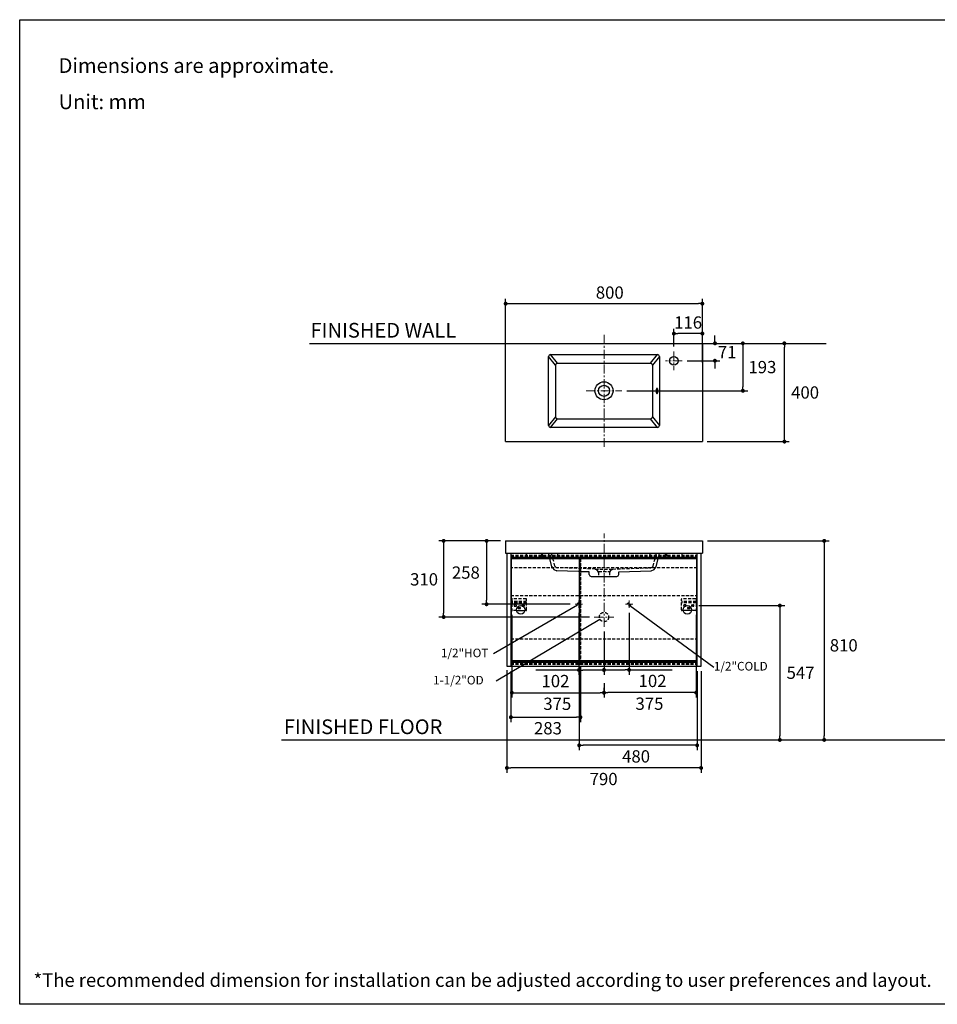
# Model space of a CAD drawing. Units: millimetres. Extents: x 72 to 14364, y -1404 to 2603.
# Drawn here: x 8721 to 12455, y -1404 to 2603 of the extents above; entities that cross this region are included whole.
import ezdxf

# ---------------------------------------------------------------- set-up
doc = ezdxf.new("R2010")
doc.units = ezdxf.units.MM
doc.header["$MEASUREMENT"] = 0
doc.linetypes.add('CENTER', pattern=[2, 1.25, -0.25, 0.25, -0.25])
doc.linetypes.add('HIDDEN', pattern=[0.375, 0.25, -0.125])
doc.layers.add('Centerline', color=4, linetype='CENTER', lineweight=15)
for name, color, linetype in [('Dimensions', 7, 'Continuous'), ('Text', 7, 'Continuous'), ('Wall_Floor', 7, 'Continuous')]:
    doc.layers.add(name, color=color, linetype=linetype)
doc.dimstyles.get("Standard").update_dxf_attribs({"dimscale": 20, "dimtxt": 2.5, "dimasz": 0.8, "dimexe": 1, "dimexo": 1, "dimgap": 1, "dimtad": 2, "dimtih": 1, "dimtoh": 1, "dimdec": 0, "dimzin": 0, "dimdsep": 46, "dimtxsty": 'Standard', "dimblk": 'DOT', "dimcen": 2, "dimclrd": 1, "dimclre": 1, "dimclrt": 1, "dimadec": 0, "dimazin": 0, "dimtfac": 1, "dimtdec": 0, "dimtofl": 0, "dimtmove": 0, "dimatfit": 3, "dimfxl": 1, "dimtolj": 1, "dimtzin": 0, "dimarcsym": 0})

# ---------------------------------------------------------------- blocks, each defined once
blk = doc.blocks.new('_Dot')
at = {"color": 0, "linetype": 'ByBlock', "lineweight": -2}
blk.add_line((-0.5, 0), (-1, 0), dxfattribs=at)
at = {"color": 0, "linetype": 'ByBlock', "const_width": 0.5}
blk.add_lwpolyline([(-0.25, 0, 1), (0.25, 0, 1)], format="xyb", close=True, dxfattribs=at)
blk = doc.blocks.new('*D4')
at = {"layer": 'Dimensions', "color": 1, "lineweight": -2, "transparency": 16777216}
for p, q in [((11519.7, 482.5), (12014.5, 482.5)), ((11994.5, 466.5), (11994.5, -311.5)), ((11570.1, -327.5), (12014.5, -327.5))]:
    blk.add_line(p, q, dxfattribs=at)
at = {"layer": 'Dimensions', "color": 1, "lineweight": -2, "transparency": 16777216, "xscale": 16, "yscale": 16, "zscale": 16}
for p, rotation in [((11994.5, 482.5), 90), ((11994.5, -327.5), 270)]:
    blk.add_blockref('_Dot', p, dxfattribs=dict(at, rotation=rotation))
at = {"layer": 'Dimensions', "color": 1, "transparency": 16777216, "insert": (12074, 57.4), "char_height": 50, "attachment_point": 5}
blk.add_mtext('\\A1;810', dxfattribs=at)
blk = doc.blocks.new('*D5')
at = {"layer": 'Dimensions', "color": 1, "lineweight": -2, "transparency": 16777216}
for p, q in [((11484.6, 219.2), (11834, 219.2)), ((11814, 203.2), (11814, -311.5)), ((11585.1, -327.5), (11834, -327.5))]:
    blk.add_line(p, q, dxfattribs=at)
at = {"layer": 'Dimensions', "color": 1, "lineweight": -2, "transparency": 16777216, "xscale": 16, "yscale": 16, "zscale": 16}
for p, rotation in [((11814, 219.2), 90), ((11814, -327.5), 270)]:
    blk.add_blockref('_Dot', p, dxfattribs=dict(at, rotation=rotation))
at = {"layer": 'Dimensions', "color": 1, "transparency": 16777216, "insert": (11898.3, -54.2), "char_height": 50, "attachment_point": 5}
blk.add_mtext('\\A1;547', dxfattribs=at)
blk = doc.blocks.new('*D6')
at = {"layer": 'Dimensions', "color": 1, "lineweight": -2, "transparency": 16777216}
for p, q in [((10677.4, 482.5), (10600.8, 482.5)), ((10620.8, 466.5), (10620.8, 240.5)), ((10961.4, 224.5), (10600.8, 224.5))]:
    blk.add_line(p, q, dxfattribs=at)
at = {"layer": 'Dimensions', "color": 1, "lineweight": -2, "transparency": 16777216, "xscale": 16, "yscale": 16, "zscale": 16}
for p, rotation in [((10620.8, 482.5), 90), ((10620.8, 224.5), 270)]:
    blk.add_blockref('_Dot', p, dxfattribs=dict(at, rotation=rotation))
at = {"layer": 'Dimensions', "color": 1, "transparency": 16777216, "insert": (10536.5, 353.5), "char_height": 50, "attachment_point": 5}
blk.add_mtext('\\A1;258', dxfattribs=at)
blk = doc.blocks.new('*D7')
at = {"layer": 'Dimensions', "color": 1, "lineweight": -2, "transparency": 16777216}
for p, q in [((10677.4, 482.5), (10426, 482.5)), ((10446, 466.5), (10446, 188.5)), ((11039.1, 172.5), (10426, 172.5))]:
    blk.add_line(p, q, dxfattribs=at)
at = {"layer": 'Dimensions', "color": 1, "lineweight": -2, "transparency": 16777216, "xscale": 16, "yscale": 16, "zscale": 16}
for p, rotation in [((10446, 482.5), 90), ((10446, 172.5), 270)]:
    blk.add_blockref('_Dot', p, dxfattribs=dict(at, rotation=rotation))
at = {"layer": 'Dimensions', "color": 1, "transparency": 16777216, "insert": (10366.5, 325.9), "char_height": 50, "attachment_point": 5}
blk.add_mtext('\\A1;310', dxfattribs=at)
blk = doc.blocks.new('*D12')
at = {"layer": 'Dimensions', "color": 1, "lineweight": -2, "transparency": 16777216}
for p, q in [((11200.6, 189.3), (11200.6, -62.6)), ((11098.6, 113.1), (11098.6, -62.6)), ((11114.6, -42.6), (11184.6, -42.6)), ((11200.6, -42.6), (11375.6, -42.6))]:
    blk.add_line(p, q, dxfattribs=at)
at = {"layer": 'Dimensions', "color": 1, "lineweight": -2, "transparency": 16777216, "xscale": 16, "yscale": 16, "zscale": 16, "rotation": 180}
blk.add_blockref('_Dot', (11098.6, -42.6), dxfattribs=at)
at = {"layer": 'Dimensions', "color": 1, "lineweight": -2, "transparency": 16777216, "xscale": 16, "yscale": 16, "zscale": 16}
blk.add_blockref('_Dot', (11200.6, -42.6), dxfattribs=at)
at = {"layer": 'Dimensions', "color": 1, "transparency": 16777216, "insert": (11296.1, -87.6), "char_height": 50, "attachment_point": 5}
blk.add_mtext('\\A1;102', dxfattribs=at)
blk = doc.blocks.new('*D13')
at = {"layer": 'Dimensions', "color": 1, "lineweight": -2, "transparency": 16777216}
for p, q in [((10996.6, 189.3), (10996.6, -63.1)), ((11098.6, 113.1), (11098.6, -63.1)), ((10996.6, -43.1), (10821.5, -43.1)), ((11082.6, -43.1), (11012.6, -43.1))]:
    blk.add_line(p, q, dxfattribs=at)
at = {"layer": 'Dimensions', "color": 1, "lineweight": -2, "transparency": 16777216, "xscale": 16, "yscale": 16, "zscale": 16, "rotation": 180}
blk.add_blockref('_Dot', (10996.6, -43.1), dxfattribs=at)
at = {"layer": 'Dimensions', "color": 1, "lineweight": -2, "transparency": 16777216, "xscale": 16, "yscale": 16, "zscale": 16}
blk.add_blockref('_Dot', (11098.6, -43.1), dxfattribs=at)
at = {"layer": 'Dimensions', "color": 1, "transparency": 16777216, "insert": (10901, -88.1), "char_height": 50, "attachment_point": 5}
blk.add_mtext('\\A1;102', dxfattribs=at)
blk = doc.blocks.new('*D14')
at = {"layer": 'Dimensions', "color": 1, "lineweight": -2, "transparency": 16777216}
for p, q in [((10703.6, -43.2), (10703.6, -461.6)), ((11493.6, -47.8), (11493.6, -461.6)), ((11477.6, -441.6), (10719.6, -441.6))]:
    blk.add_line(p, q, dxfattribs=at)
at = {"layer": 'Dimensions', "color": 1, "lineweight": -2, "transparency": 16777216, "xscale": 16, "yscale": 16, "zscale": 16, "rotation": 180}
blk.add_blockref('_Dot', (10703.6, -441.6), dxfattribs=at)
at = {"layer": 'Dimensions', "color": 1, "lineweight": -2, "transparency": 16777216, "xscale": 16, "yscale": 16, "zscale": 16}
blk.add_blockref('_Dot', (11493.6, -441.6), dxfattribs=at)
at = {"layer": 'Dimensions', "color": 1, "transparency": 16777216, "insert": (11097, -486.6), "char_height": 50, "attachment_point": 5}
blk.add_mtext('\\A1;790', dxfattribs=at)
blk = doc.blocks.new('*D15')
at = {"layer": 'Dimensions', "color": 1, "lineweight": -2, "transparency": 16777216}
for p, q in [((11473.6, 181.2), (11473.6, -155.1)), ((11098.6, -133.5), (11098.6, -115.1)), ((11457.6, -135.1), (11114.6, -135.1))]:
    blk.add_line(p, q, dxfattribs=at)
at = {"layer": 'Dimensions', "color": 1, "lineweight": -2, "transparency": 16777216, "xscale": 16, "yscale": 16, "zscale": 16, "rotation": 180}
blk.add_blockref('_Dot', (11098.6, -135.1), dxfattribs=at)
at = {"layer": 'Dimensions', "color": 1, "lineweight": -2, "transparency": 16777216, "xscale": 16, "yscale": 16, "zscale": 16}
blk.add_blockref('_Dot', (11473.6, -135.1), dxfattribs=at)
at = {"layer": 'Dimensions', "color": 1, "transparency": 16777216, "insert": (11283.5, -180.1), "char_height": 50, "attachment_point": 5}
blk.add_mtext('\\A1;375', dxfattribs=at)
blk = doc.blocks.new('*D16')
at = {"layer": 'Dimensions', "color": 1, "lineweight": -2, "transparency": 16777216}
for p, q in [((10723.6, 181.2), (10723.6, -155.6)), ((11098.6, -96.1), (11098.6, -155.6)), ((10739.6, -135.6), (11082.6, -135.6))]:
    blk.add_line(p, q, dxfattribs=at)
at = {"layer": 'Dimensions', "color": 1, "lineweight": -2, "transparency": 16777216, "xscale": 16, "yscale": 16, "zscale": 16, "rotation": 180}
blk.add_blockref('_Dot', (10723.6, -135.6), dxfattribs=at)
at = {"layer": 'Dimensions', "color": 1, "lineweight": -2, "transparency": 16777216, "xscale": 16, "yscale": 16, "zscale": 16}
blk.add_blockref('_Dot', (11098.6, -135.6), dxfattribs=at)
at = {"layer": 'Dimensions', "color": 1, "transparency": 16777216, "insert": (10908.5, -180.6), "char_height": 50, "attachment_point": 5}
blk.add_mtext('\\A1;375', dxfattribs=at)
blk = doc.blocks.new('*D17')
at = {"layer": 'Dimensions', "color": 1, "lineweight": -2, "transparency": 16777216}
for p, q in [((10997.6, -25.8), (10997.6, -369.6)), ((11477.6, -47.8), (11477.6, -369.6)), ((11461.6, -349.6), (11013.6, -349.6))]:
    blk.add_line(p, q, dxfattribs=at)
at = {"layer": 'Dimensions', "color": 1, "lineweight": -2, "transparency": 16777216, "xscale": 16, "yscale": 16, "zscale": 16, "rotation": 180}
blk.add_blockref('_Dot', (10997.6, -349.6), dxfattribs=at)
at = {"layer": 'Dimensions', "color": 1, "lineweight": -2, "transparency": 16777216, "xscale": 16, "yscale": 16, "zscale": 16}
blk.add_blockref('_Dot', (11477.6, -349.6), dxfattribs=at)
at = {"layer": 'Dimensions', "color": 1, "transparency": 16777216, "insert": (11229, -394.6), "char_height": 50, "attachment_point": 5}
blk.add_mtext('\\A1;480', dxfattribs=at)
blk = doc.blocks.new('*D18')
at = {"layer": 'Dimensions', "color": 1, "lineweight": -2, "transparency": 16777216}
for p, q in [((11002.6, -25.8), (11002.6, -255.1)), ((10719.6, -47.8), (10719.6, -255.1)), ((10735.6, -235.1), (10986.6, -235.1))]:
    blk.add_line(p, q, dxfattribs=at)
at = {"layer": 'Dimensions', "color": 1, "lineweight": -2, "transparency": 16777216, "xscale": 16, "yscale": 16, "zscale": 16, "rotation": 180}
blk.add_blockref('_Dot', (10719.6, -235.1), dxfattribs=at)
at = {"layer": 'Dimensions', "color": 1, "lineweight": -2, "transparency": 16777216, "xscale": 16, "yscale": 16, "zscale": 16}
blk.add_blockref('_Dot', (11002.6, -235.1), dxfattribs=at)
at = {"layer": 'Dimensions', "color": 1, "transparency": 16777216, "insert": (10870.5, -280.1), "char_height": 50, "attachment_point": 5}
blk.add_mtext('\\A1;283', dxfattribs=at)
blk = doc.blocks.new('*D19')
at = {"layer": 'Dimensions', "color": 1, "lineweight": -2, "transparency": 16777216}
for p, q in [((11492, 1286.2), (11570, 1286.2)), ((11550, 1302.2), (11550, 1318.2)), ((11436.4, 1215.5), (11570, 1215.5)), ((11550, 1199.5), (11550, 1183.5))]:
    blk.add_line(p, q, dxfattribs=at)
at = {"layer": 'Dimensions', "color": 1, "lineweight": -2, "transparency": 16777216, "xscale": 16, "yscale": 16, "zscale": 16}
for p, rotation in [((11550, 1286.2), 270), ((11550, 1215.5), 90)]:
    blk.add_blockref('_Dot', p, dxfattribs=dict(at, rotation=rotation))
at = {"layer": 'Dimensions', "color": 1, "transparency": 16777216, "insert": (11599.8, 1250.8), "char_height": 50, "attachment_point": 5}
blk.add_mtext('\\A1;71', dxfattribs=at)
blk = doc.blocks.new('*D20')
at = {"layer": 'Dimensions', "color": 1, "lineweight": -2, "transparency": 16777216}
for p, q in [((11596.1, 1286.2), (11683.5, 1286.2)), ((11663.5, 1270.2), (11663.5, 1109.1)), ((11191.3, 1093.1), (11683.5, 1093.1))]:
    blk.add_line(p, q, dxfattribs=at)
at = {"layer": 'Dimensions', "color": 1, "lineweight": -2, "transparency": 16777216, "xscale": 16, "yscale": 16, "zscale": 16}
for p, rotation in [((11663.5, 1286.2), 90), ((11663.5, 1093.1), 270)]:
    blk.add_blockref('_Dot', p, dxfattribs=dict(at, rotation=rotation))
at = {"layer": 'Dimensions', "color": 1, "transparency": 16777216, "insert": (11743, 1189.6), "char_height": 50, "attachment_point": 5}
blk.add_mtext('\\A1;193', dxfattribs=at)
blk = doc.blocks.new('*D21')
at = {"layer": 'Dimensions', "color": 1, "lineweight": -2, "transparency": 16777216}
for p, q in [((11763.6, 1286.2), (11852.5, 1286.2)), ((11832.5, 902.4), (11832.5, 1270.2)), ((11518.7, 886.4), (11852.5, 886.4))]:
    blk.add_line(p, q, dxfattribs=at)
at = {"layer": 'Dimensions', "color": 1, "lineweight": -2, "transparency": 16777216, "xscale": 16, "yscale": 16, "zscale": 16}
for p, rotation in [((11832.5, 1286.2), 90), ((11832.5, 886.4), 270)]:
    blk.add_blockref('_Dot', p, dxfattribs=dict(at, rotation=rotation))
at = {"layer": 'Dimensions', "color": 1, "transparency": 16777216, "insert": (11916.8, 1086.3), "char_height": 50, "attachment_point": 5}
blk.add_mtext('\\A1;400', dxfattribs=at)
blk = doc.blocks.new('*D22')
at = {"layer": 'Dimensions', "color": 1, "lineweight": -2, "transparency": 16777216}
for p, q in [((11382.8, 1273.7), (11382.8, 1346)), ((11482.7, 1326), (11398.8, 1326)), ((11498.7, 1306.2), (11498.7, 1346))]:
    blk.add_line(p, q, dxfattribs=at)
at = {"layer": 'Dimensions', "color": 1, "lineweight": -2, "transparency": 16777216, "xscale": 16, "yscale": 16, "zscale": 16, "rotation": 180}
blk.add_blockref('_Dot', (11382.8, 1326), dxfattribs=at)
at = {"layer": 'Dimensions', "color": 1, "lineweight": -2, "transparency": 16777216, "xscale": 16, "yscale": 16, "zscale": 16}
blk.add_blockref('_Dot', (11498.7, 1326), dxfattribs=at)
at = {"layer": 'Dimensions', "color": 1, "transparency": 16777216, "insert": (11440.8, 1371), "char_height": 50, "attachment_point": 5}
blk.add_mtext('\\A1;116', dxfattribs=at)
blk = doc.blocks.new('*D23')
at = {"layer": 'Dimensions', "color": 1, "lineweight": -2, "transparency": 16777216}
for p, q in [((10698.4, 1230.9), (10698.4, 1467.9)), ((10714.4, 1447.9), (11482.7, 1447.9)), ((11498.7, 1208.4), (11498.7, 1467.9))]:
    blk.add_line(p, q, dxfattribs=at)
at = {"layer": 'Dimensions', "color": 1, "lineweight": -2, "transparency": 16777216, "xscale": 16, "yscale": 16, "zscale": 16, "rotation": 180}
blk.add_blockref('_Dot', (10698.4, 1447.9), dxfattribs=at)
at = {"layer": 'Dimensions', "color": 1, "lineweight": -2, "transparency": 16777216, "xscale": 16, "yscale": 16, "zscale": 16}
blk.add_blockref('_Dot', (11498.7, 1447.9), dxfattribs=at)
at = {"layer": 'Dimensions', "color": 1, "transparency": 16777216, "insert": (11122, 1492.9), "char_height": 50, "attachment_point": 5}
blk.add_mtext('\\A1;800', dxfattribs=at)

msp = doc.modelspace()

# ---------------------------------------------------------------- linework, layer by layer
for p, q in [((10698.4, 1286.2), (11498.7, 1286.2)), ((10703.6, 1286.2), (11493.6, 1286.2)), ((11498.7, 1286.2), (11498.7, 886.4)), ((10742.3, 199.2), (10776.8, 199.2)), ((11454.8, 199.2), (11420.3, 199.2))]:
    msp.add_line(p, q)
at = {"color": 7, "linetype": 'Continuous'}
for p, q in [((10703.6, 432.2), (10703.6, -27.8)), ((10703.6, 432.2), (11493.6, 432.2)), ((10719.6, 432.2), (10719.6, -27.8)), ((10719.6, 416.2), (11477.6, 416.2)), ((10719.6, 415.2), (11477.6, 415.2)), ((10719.6, 414.2), (11477.6, 414.2)), ((10719.6, 412.2), (11477.6, 412.2)), ((11477.6, 410.2), (10719.6, 410.2)), ((10719.6, 410.2), (10721.1, 408.7)), ((10721.1, 408.7), (10721.1, -4.3)), ((10997.6, 408.7), (10721.1, 408.7)), ((10997.6, 410.2), (10997.6, -5.8)), ((10997.6, 410.2), (10999.1, 408.7)), ((10999.1, 408.7), (10999.1, -4.3)), ((11476.1, 408.7), (10999.1, 408.7)), ((11477.6, 410.2), (11476.1, 408.7)), ((11476.1, -4.3), (11476.1, 408.7)), ((11477.6, -27.8), (11477.6, 432.2)), ((11493.6, -27.8), (11493.6, 432.2)), ((10703.6, -27.8), (11493.6, -27.8)), ((10719.6, -5.8), (10721.1, -4.3)), ((10719.6, -5.8), (11477.6, -5.8)), ((10719.6, -9.8), (11477.6, -9.8)), ((10719.6, -10.8), (11477.6, -10.8)), ((10719.6, -11.8), (11477.6, -11.8)), ((10721.1, -4.3), (10997.6, -4.3)), ((10997.6, -5.8), (10999.1, -4.3)), ((10999.1, -4.3), (11476.1, -4.3)), ((11477.6, -5.8), (11476.1, -4.3))]:
    msp.add_line(p, q, dxfattribs=at)
at = {"color": 8, "linetype": 'HIDDEN', "ltscale": 50}
for p, q in [((10719.6, 424.2), (11477.6, 424.2)), ((10719.6, 420.2), (11477.6, 420.2)), ((10719.6, 419.2), (11477.6, 419.2)), ((10719.6, 418.2), (11477.6, 418.2)), ((10719.6, 417.2), (11477.6, 417.2)), ((10719.6, 413.2), (11477.6, 413.2)), ((10782.1, 432.2), (10782.1, 416.2)), ((10844.8, 432.2), (10844.8, 416.2)), ((10848.3, 416.2), (10848.3, 432.2)), ((10911, 416.2), (10911, 432.2)), ((10997.6, 408.7), (10999.1, 408.7)), ((11002.6, 410.2), (11001.1, 408.7)), ((11001.1, 408.7), (11001.1, -4.3)), ((11002.6, 410.2), (11002.6, -5.8)), ((11286.1, 416.2), (11286.1, 432.2)), ((11348.8, 416.2), (11348.8, 432.2)), ((11352.3, 432.2), (11352.3, 416.2)), ((11415, 432.2), (11415, 416.2)), ((11477.6, 372.2), (10719.6, 372.2)), ((10719.6, 260.2), (11477.6, 260.2)), ((10723.6, 245.2), (10723.6, 201.2)), ((10781.6, 247.2), (10725.6, 247.2)), ((10783.6, 219.2), (10783.6, 245.2)), ((11413.6, 219.2), (11413.6, 245.2)), ((11471.6, 247.2), (11415.6, 247.2)), ((11473.6, 245.2), (11473.6, 201.2)), ((10783.6, 235.9), (10723.6, 235.9)), ((10783.6, 229.9), (10723.6, 229.9)), ((10739.8, 221.9), (10735.3, 221.9)), ((10735.3, 216.4), (10739.8, 216.4)), ((10751.3, 211.9), (10755.8, 211.9)), ((10755.8, 206.4), (10751.3, 206.4)), ((10767.3, 221.9), (10771.8, 221.9)), ((10769.4, 216.4), (10767.3, 216.4)), ((10771.8, 216.4), (10769.4, 216.4)), ((10783.6, 201.2), (10783.6, 219.2)), ((11473.6, 235.9), (11413.6, 235.9)), ((11473.6, 229.9), (11413.6, 229.9)), ((11413.6, 201.2), (11413.6, 219.2)), ((11429.8, 221.9), (11425.3, 221.9)), ((11425.3, 216.4), (11427.7, 216.4)), ((11427.7, 216.4), (11429.8, 216.4)), ((11441.3, 211.9), (11445.8, 211.9)), ((11445.8, 206.4), (11441.3, 206.4)), ((11457.3, 221.9), (11461.8, 221.9)), ((11461.8, 216.4), (11457.3, 216.4)), ((10742.3, 199.2), (10725.6, 199.2)), ((10781.6, 199.2), (10776.8, 199.2)), ((11420.3, 199.2), (11415.6, 199.2)), ((11471.6, 199.2), (11454.8, 199.2)), ((10719.6, 84.2), (11477.6, 84.2)), ((10719.6, -14.8), (11477.6, -14.8)), ((10719.6, -15.8), (11477.6, -15.8)), ((10719.6, -19.8), (11477.6, -19.8)), ((10999.1, -4.3), (10997.6, -4.3)), ((11002.6, -5.8), (11001.1, -4.3))]:
    msp.add_line(p, q, dxfattribs=at)
for points in [[(10698.4, 886.4), (10698.4, 1286.2)], [(10881, 1241.3), (10875.6, 1238.6), (10872.8, 1233.1)], [(10872.8, 951.6), (10872.8, 1233.1)], [(10901.4, 1197.8), (10872.8, 1233.1)], [(10881, 1241.3), (11316.1, 1241.3)], [(10909.5, 1205.9), (10881, 1241.3)], [(10909.5, 1205.9), (10904.1, 1203.2), (10901.4, 1197.8)], [(10909.5, 1205.9), (11287.6, 1205.9)], [(11287.6, 1205.9), (11316.1, 1241.3)], [(11324.3, 1233.1), (11295.7, 1197.8), (11293, 1203.2), (11287.6, 1205.9)], [(11324.3, 1233.1), (11321.6, 1238.6), (11316.1, 1241.3)], [(11324.3, 1233.1), (11324.3, 951.6)], [(10901.4, 1197.8), (10901.4, 987)], [(11295.7, 1197.8), (11295.7, 987)], [(11314.8, 1102.6), (11312.1, 1102.6), (11312.1, 1099.9), (11310.7, 1098.5), (11310.7, 1086.3), (11312.1, 1084.9), (11312.1, 1083.5), (11313.4, 1082.2), (11314.8, 1082.2), (11316.1, 1083.5), (11316.1, 1084.9), (11317.5, 1086.3), (11317.5, 1099.9), (11316.1, 1101.2), (11316.1, 1102.6), (11314.8, 1102.6)], [(10901.4, 987), (10872.8, 951.6)], [(10881, 943.5), (10909.5, 978.8)], [(10901.4, 987), (10904.1, 981.6), (10909.5, 978.8)], [(10909.5, 978.8), (11287.6, 978.8)], [(11287.6, 978.8), (11293, 981.6), (11295.7, 987)], [(11316.1, 943.5), (11287.6, 978.8)], [(11295.7, 987), (11324.3, 951.6)], [(10872.8, 951.6), (10875.6, 946.2), (10881, 943.5)], [(11316.1, 943.5), (10881, 943.5)], [(11316.1, 943.5), (11321.6, 946.2), (11324.3, 951.6)], [(10698.4, 886.4), (11498.7, 886.4)], [(10697.4, 482.5), (11499.7, 482.5)], [(10697.4, 482.5), (10697.4, 432.2)], [(11499.7, 482.5), (11499.7, 432.2)], [(10697.4, 432.2), (11499.7, 432.2)], [(10886.3, 377), (10872.5, 432.2)], [(11310.8, 377), (11324.6, 432.2)], [(10886.3, 377), (10894.6, 366.5), (10906.8, 361)], [(11038.7, 357), (10906.8, 361)], [(11158.4, 357), (11290.3, 361)], [(11290.3, 361), (11302.5, 366.5), (11310.8, 377)], [(11038.7, 357), (11006.1, 357)], [(11038.7, 346.1), (11038.7, 357)], [(11038.7, 346.1), (11041.5, 340.6), (11046.9, 337.9)], [(11046.9, 337.9), (11076.8, 337.9)], [(11076.8, 337.9), (11120.3, 337.9)], [(11120.3, 337.9), (11150.2, 337.9)], [(11150.2, 337.9), (11155.7, 340.6), (11158.4, 346.1)], [(11158.4, 346.1), (11158.4, 357)]]:
    msp.add_lwpolyline(points)
at = {"linetype": 'HIDDEN', "ltscale": 50}
for points in [[(10898.5, 379.7), (10885.2, 432.2)], [(11298.6, 379.7), (11311.9, 432.2)], [(10898.5, 379.7), (10902.7, 376), (10908.2, 373.3)], [(11063.2, 367.8), (10908.2, 373.3)], [(11063.2, 367.8), (11133.9, 367.8)], [(11072.7, 362.4), (11063.2, 367.8)], [(11076.8, 355.6), (11072.7, 362.4)], [(11124.4, 362.4), (11120.3, 355.6)], [(11124.4, 362.4), (11133.9, 367.8)], [(11133.9, 367.8), (11288.9, 373.3)], [(11288.9, 373.3), (11294.4, 376), (11298.6, 379.7)], [(11076.8, 358.3), (11120.3, 358.3)], [(11076.8, 355.6), (11076.8, 337.9)], [(11120.3, 355.6), (11120.3, 337.9)]]:
    msp.add_lwpolyline(points, dxfattribs=at)
for centre, radius in [((11382.8, 1215.5), 17.5), ((11098.6, 1093.1), 36.7), ((11098.6, 1093.1), 22.5)]:
    msp.add_circle(centre, radius)
at = {"color": 7, "linetype": 'Continuous'}
for centre in [(10759.6, 202.2), (11437.6, 202.2)]:
    msp.add_circle(centre, 17.5, dxfattribs=at)
at = {"color": 8, "linetype": 'HIDDEN', "ltscale": 50}
for centre, radius in [((10996.7, 224.5), 6.35), ((11200.6, 224.5), 6.35), ((11098.6, 172.5), 19)]:
    msp.add_circle(centre, radius, dxfattribs=at)
for centre, radius, start, end in [((10725.6, 245.2), 2, 90, 180), ((10781.6, 245.2), 2, 0, 90), ((11415.6, 245.2), 2, 90, 180), ((11471.6, 245.2), 2, 0, 90), ((10725.6, 201.2), 2, 180, 270), ((10735.3, 219.2), 2.75, 90, 270), ((10739.8, 219.2), 2.75, 270, 90), ((10751.3, 209.2), 2.75, 90, 270), ((10755.8, 209.2), 2.75, 270, 90), ((10767.3, 219.2), 2.75, 90, 270), ((10771.8, 219.2), 2.75, 354.7853, 90), ((10771.8, 219.2), 2.75, 270, 354.7853), ((10781.6, 201.2), 2, 270, 0), ((11415.6, 201.2), 2, 180, 270), ((11425.3, 219.2), 2.75, 90, 185.2147), ((11425.3, 219.2), 2.75, 185.2147, 270), ((11429.8, 219.2), 2.75, 270, 90), ((11441.3, 209.2), 2.75, 90, 270), ((11445.8, 209.2), 2.75, 270, 90), ((11457.3, 219.2), 2.75, 90, 270), ((11461.8, 219.2), 2.75, 270, 90), ((11471.6, 201.2), 2, 270, 0)]:
    msp.add_arc(centre, radius, start, end, dxfattribs=at)
at = {"layer": 'Centerline', "ltscale": 30}
for p, q in [((11098.6, 1320.5), (11098.6, 865.6)), ((11025.8, 1093.1), (11171.3, 1093.1)), ((11098.6, 133.1), (11098.6, 512.8)), ((11011.7, 224.5), (10981.4, 224.5)), ((10996.6, 209.3), (10996.6, 239.7)), ((11185.4, 224.5), (11215.7, 224.5)), ((11200.6, 209.3), (11200.6, 239.7)), ((11059.1, 172.5), (11138, 172.5))]:
    msp.add_line(p, q, dxfattribs=at)
for points in [[(11382.8, 1253.7), (11382.8, 1177.3)], [(11416.4, 1215.5), (11349.2, 1215.5)]]:
    msp.add_lwpolyline(points, dxfattribs=at)
at = {"layer": 'Dimensions', "color": 1, "linetype": 'ByBlock'}
for p, q in [((10991.3, 221.3), (10649.5, 22.9)), ((11204.2, 219.3), (11545.5, -31.6)), ((11082.1, 163), (10659.7, -88.8))]:
    msp.add_line(p, q, dxfattribs=at)
at = {"layer": 'Dimensions'}
msp.add_lwpolyline([(8721.1, -1403.5), (8721.1, 2603.4), (14364, 2603.4), (14364, -1403.5)], close=True, dxfattribs=at)
at = {"layer": 'Wall_Floor', "color": 3}
for p, q in [((9900, 1286.2), (12003, 1286.2)), ((9785.8, -327.5), (13318.5, -327.5))]:
    msp.add_line(p, q, dxfattribs=at)

# ---------------------------------------------------------------- texts
at = {"layer": 'Dimensions', "linetype": 'ByBlock', "char_height": 35, "attachment_point": 1}
for s, width, heights, insert in [('\\A1;{\\C1;1/2"HOT}', 128.597, [46.1], (10435, 43.9)), ('\\A1;{\\C1;1/2"COLD}', 144.754, [42.9], (11545.5, -10.1))]:
    msp.add_mtext_dynamic_manual_height_columns(s, width=width, gutter_width=0, heights=heights, dxfattribs=dict(at, insert=insert))
at = {"layer": 'Dimensions', "insert": (10403.2, -66.8), "char_height": 35, "attachment_point": 1}
msp.add_mtext_dynamic_manual_height_columns('{\\C1;1-1/2"OD}', width=175.086, gutter_width=0, heights=[56.6], dxfattribs=at)
at = {"layer": 'Text', "attachment_point": 1}
for s, width, insert, char_height in [('\\A1;Dimensions are approximate.', 1590.09, (8879.4, 2446.7), 60), ('\\A1;Unit: mm', 577.162, (8879.4, 2299.3), 60), ('\\A1;*The recommended dimension for installation can be adjusted according to user preferences and layout. ', 3783.955, (8777.6, -1277.5), 55)]:
    msp.add_mtext_dynamic_manual_height_columns(s, width=width, gutter_width=1, heights=[0], dxfattribs=dict(at, insert=insert, char_height=char_height))
at = {"layer": 'Text', "char_height": 59.85, "attachment_point": 7}
for s, insert in [('{\\fHelvetica|b1|i0|c222|p34;FINISHED WALL}', (9904.5, 1309.5)), ('{\\fHelvetica|b1|i0|c222|p34;FINISHED FLOOR}', (9795.8, -304))]:
    msp.add_mtext(s, dxfattribs=dict(at, insert=insert))

# ---------------------------------------------------------------- dimensions: what is measured, and where the dimension line sits
at = {"layer": 'Dimensions'}
for base, p1, p2, picture, middle in [((11498.7, 1447.9), (10698.4, 1210.9), (11498.7, 1188.4), '*D23', (11122, 1447.9)), ((11382.8, 1326), (11498.7, 1286.2), (11382.8, 1253.7), '*D22', (11440.8, 1326)), ((11098.6, -135.6), (10723.6, 201.2), (11098.6, -76.1), '*D16', (10908.5, -135.6)), ((11098.6, -43.1), (10996.6, 209.3), (11098.6, 133.1), '*D13', (10901, -43.1)), ((11098.6, -42.6), (11200.6, 209.3), (11098.6, 133.1), '*D12', (11296.1, -42.6)), ((11098.6, -135.1), (11473.6, 201.2), (11098.6, -153.5), '*D15', (11283.5, -135.1)), ((10703.6, -441.6), (11493.6, -27.8), (10703.6, -23.2), '*D14', (11097, -441.6)), ((11002.6, -235.1), (10719.6, -27.8), (11002.6, -5.8), '*D18', (10870.5, -235.1)), ((10997.6, -349.6), (11477.6, -27.8), (10997.6, -5.8), '*D17', (11229, -349.6))]:
    dim = msp.add_linear_dim(base=base, p1=p1, p2=p2, dimstyle='Standard', dxfattribs=at)
    dim.commit()
    dim.dimension.update_dxf_attribs({"geometry": picture, "text_midpoint": middle, "dimtype": 160})
for base, p1, p2, picture, middle in [((11663.5, 1093.1), (11576.1, 1286.2), (11171.3, 1093.1), '*D20', (11663.5, 1189.6)), ((11550, 1215.5), (11472, 1286.2), (11416.4, 1215.5), '*D19', (11550, 1250.8)), ((11832.5, 1286.2), (11498.7, 886.4), (11743.6, 1286.2), '*D21', (11832.5, 1086.3)), ((10446, 172.5), (10697.4, 482.5), (11059.1, 172.5), '*D7', (10446, 325.9)), ((11994.5, -327.5), (11499.7, 482.5), (11550.1, -327.5), '*D4', (11994.5, 57.4)), ((11814, -327.5), (11464.6, 219.2), (11565.1, -327.5), '*D5', (11814, -54.2))]:
    dim = msp.add_linear_dim(base=base, p1=p1, p2=p2, angle=90, dimstyle='Standard', dxfattribs=at)
    dim.commit()
    dim.dimension.update_dxf_attribs({"geometry": picture, "text_midpoint": middle, "dimtype": 160})
dim = msp.add_linear_dim(base=(10620.8, 224.5), p1=(10697.4, 482.5), p2=(10981.4, 224.5), angle=90, dimstyle='Standard', dxfattribs=at)
dim.commit()
dim.dimension.update_dxf_attribs({"geometry": '*D6', "text_midpoint": (10536.5, 353.5)})

doc.saveas('drawing.dxf')
